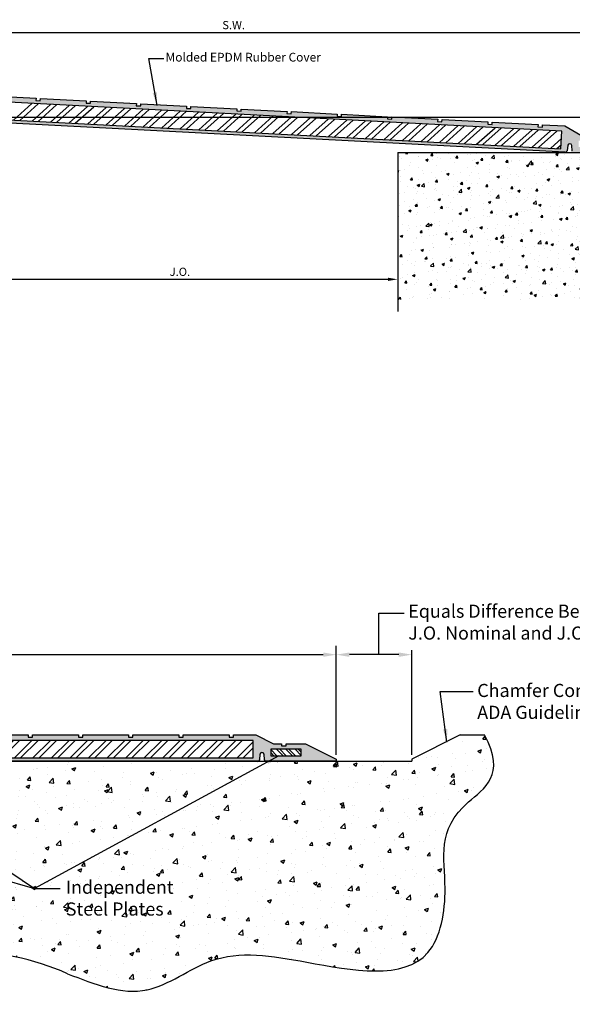
# Model space of a CAD drawing. Extents: x 372.6 to 451.9, y -108.9 to -78.7.
# Drawn here: x 418.6 to 434.4, y -107.8 to -79.6 of the extents above; entities that cross this region are included whole.
import ezdxf

# ---------------------------------------------------------------- set-up
doc = ezdxf.new("R2010")
doc.units = 0
doc.header["$LTSCALE"] = 0.5
doc.header["$MEASUREMENT"] = 0
doc.layers.get('Defpoints').update_dxf_attribs({"linetype": 'CONTINUOUS'})
doc.layers.add('A-x-fine', color=250, linetype='CONTINUOUS', lineweight=9)
doc.layers.add('Text', color=7, linetype='CONTINUOUS', lineweight=20)
for name, color, linetype in [('components', 7, 'CONTINUOUS'), ('Dims-vp1', 7, 'CONTINUOUS'), ('MAJOR', 250, 'CONTINUOUS'), ('~WALLS', 7, 'CONTINUOUS')]:
    doc.layers.add(name, color=color, linetype=linetype)
doc.styles.add('arail', font='arial.ttf')
doc.styles.add('ARIAL', font='arial.ttf')
doc.styles.get("Standard").update_dxf_attribs({"font": 'arial.ttf'})
doc.dimstyles.new('3_SCALE', dxfattribs={"dimscale": 4, "dimtxt": 0.09375, "dimasz": 0.09375, "dimexe": 0.0625, "dimexo": 0.0625, "dimgap": 0.03125, "dimtad": 1, "dimdec": 4, "dimzin": 7, "dimdsep": 46, "dimlunit": 4, "dimtxsty": 'ARIAL', "dimcen": 0.09375, "dimclrd": 256, "dimclre": 256, "dimclrt": 7, "dimadec": 0, "dimazin": 0, "dimtfac": 1, "dimtdec": 4, "dimtmove": 0, "dimatfit": 3, "dimfxl": 1, "dimtolj": 1, "dimtzin": 0, "dimlwd": -1, "dimlwe": -1, "dimarcsym": 0})
doc.dimstyles.new('AM_ANSI$7', dxfattribs={"dimtxt": 0.12, "dimasz": 0.12, "dimexe": 0.1, "dimexo": 0.05, "dimgap": 0.06, "dimtad": 0, "dimtih": 1, "dimtoh": 1, "dimdec": 4, "dimzin": 7, "dimdsep": 46, "dimtxsty": 'Standard', "dimcen": 0, "dimclrd": 256, "dimclre": 256, "dimclrt": 140, "dimadec": 0, "dimazin": 2, "dimtp": 0.1, "dimtm": 0.1, "dimtfac": 0.71, "dimtdec": 4, "dimtofl": 0, "dimtmove": 0, "dimatfit": 3, "dimfxl": 1, "dimtolj": 1, "dimtzin": 7, "dimlwd": -1, "dimlwe": -1, "dimarcsym": 1})

# ---------------------------------------------------------------- blocks, each defined once
blk = doc.blocks.new('*D11')
at = {"layer": 'Defpoints', "color": 0, "transparency": 16777216}
for p in [(436.455, -80.017), (412.982, -82.375), (436.455, -83.383)]:
    blk.add_point(p, dxfattribs=at)
at = {"layer": 'Dims-vp1', "transparency": 16777216}
for p, q in [((412.982, -82.187), (412.982, -79.83)), ((436.455, -83.195), (436.455, -79.83)), ((413.263, -80.017), (436.174, -80.017))]:
    blk.add_line(p, q, dxfattribs=at)
for points in [[(413.263, -79.971), (413.263, -80.064), (412.982, -80.017)], [(436.174, -79.971), (436.174, -80.064), (436.455, -80.017)]]:
    blk.add_solid(points, dxfattribs=at)
at = {"layer": 'Dims-vp1', "color": 7, "transparency": 16777216, "insert": (424.719, -79.803), "char_height": 0.2344, "attachment_point": 5, "style": 'ARIAL'}
blk.add_mtext('\\A1;S.W.', dxfattribs=at)
blk = doc.blocks.new('*D4')
at = {"layer": 'Defpoints', "color": 0, "transparency": 16777216}
for p in [(429.411, -85.366), (416.919, -85.702), (429.411, -87.067)]:
    blk.add_point(p, dxfattribs=at)
at = {"layer": 'Dims-vp1', "transparency": 16777216}
for p, q in [((429.411, -85.553), (429.411, -87.255)), ((416.919, -85.889), (416.919, -87.255)), ((417.2, -87.067), (429.13, -87.067))]:
    blk.add_line(p, q, dxfattribs=at)
for points in [[(417.2, -87.021), (417.2, -87.114), (416.919, -87.067)], [(429.13, -87.021), (429.13, -87.114), (429.411, -87.067)]]:
    blk.add_solid(points, dxfattribs=at)
at = {"layer": 'Dims-vp1', "color": 7, "transparency": 16777216, "insert": (423.182, -86.852), "char_height": 0.2344, "attachment_point": 5, "style": 'ARIAL'}
blk.add_mtext('\\A1;J.O.', dxfattribs=at)
blk = doc.blocks.new('*D14')
at = {"layer": 'Defpoints', "color": 0, "transparency": 16777216}
for p in [(415.101, -82.437), (437.189, -82.437), (436.455, -83.445)]:
    blk.add_point(p, dxfattribs=at)
at = {"layer": 'Dims-vp1', "transparency": 16777216}
for p, q in [((437.189, -82.437), (437.189, -80.297)), ((415.289, -82.437), (437.376, -82.437)), ((437.189, -83.164), (437.189, -82.719)), ((436.642, -83.445), (437.376, -83.445))]:
    blk.add_line(p, q, dxfattribs=at)
for points in [[(437.142, -82.719), (437.235, -82.719), (437.189, -82.437)], [(437.142, -83.164), (437.235, -83.164), (437.189, -83.445)]]:
    blk.add_solid(points, dxfattribs=at)
at = {"layer": 'Dims-vp1', "color": 7, "transparency": 16777216, "insert": (436.945, -81.226), "char_height": 0.23438, "attachment_point": 5, "rotation": 90, "style": 'ARIAL'}
blk.add_mtext('\\A1;1" [26] Max.', dxfattribs=at)
blk = doc.blocks.new('*D19')
at = {"layer": 'Defpoints', "color": 0}
for p in [(427.654, -97.791), (404.154, -100.087), (427.654, -100.774)]:
    blk.add_point(p, dxfattribs=at)
at = {"layer": 'Dims-vp1'}
for p, q in [((404.154, -98.332), (404.154, -97.541)), ((427.654, -100.524), (427.654, -97.541)), ((404.529, -97.791), (427.279, -97.791)), ((404.154, -99.837), (404.154, -98.832))]:
    blk.add_line(p, q, dxfattribs=at)
for points in [[(404.529, -97.729), (404.529, -97.854), (404.154, -97.791)], [(427.279, -97.854), (427.279, -97.729), (427.654, -97.791)]]:
    blk.add_solid(points, dxfattribs=at)
at = {"layer": 'Dims-vp1', "color": 7, "insert": (415.904, -97.505), "char_height": 0.3125, "attachment_point": 5, "style": 'ARIAL'}
blk.add_mtext('\\A1;S.W.', dxfattribs=at)
blk = doc.blocks.new('*D23')
at = {"layer": 'Defpoints', "color": 0, "transparency": 16777216}
for p in [(427.654, -97.791), (427.654, -100.774), (429.815, -100.774)]:
    blk.add_point(p, dxfattribs=at)
at = {"layer": 'Dims-vp1', "transparency": 16777216}
for p, q in [((427.654, -100.649), (427.654, -97.666)), ((429.44, -97.791), (428.029, -97.791)), ((429.815, -100.649), (429.815, -97.666))]:
    blk.add_line(p, q, dxfattribs=at)
for points in [[(428.029, -97.729), (428.029, -97.854), (427.654, -97.791)], [(429.44, -97.729), (429.44, -97.854), (429.815, -97.791)]]:
    blk.add_solid(points, dxfattribs=at)

msp = doc.modelspace()

# ---------------------------------------------------------------- hatches: boundary and pattern name
at = {"layer": 'A-x-fine'}
h = msp.add_hatch(color=256, dxfattribs=at)
h.dxf.hatch_style = 1
h.paths.add_polyline_path([(420.50339, -81.96929), (419.19269, -81.90065), (419.18942, -81.96306), (419.06459, -81.95653), (419.06786, -81.89411), (417.75715, -81.82547), (417.75389, -81.88788), (417.62906, -81.88135), (417.63233, -81.81893), (416.32162, -81.75029), (416.31835, -81.8127), (416.19352, -81.80616), (416.19679, -81.74375), (415.26222, -81.6948), (414.77426, -81.93739), (414.81784, -81.93739), (414.83766, -81.95721), (414.83766, -82.01388), (414.75961, -82.09364), (414.85633, -82.09364), (414.85633, -82.28114), (414.61613, -82.28114, 0.02119875), (414.61568, -82.29173), (414.61568, -82.43739), (414.9747, -82.43739, 0.32559431), (415.03419, -82.39406), (415.04654, -82.23072, -0.75235441), (415.16659, -82.23443), (415.16969, -82.39702, 0.32823692), (415.22698, -82.44399), (416.91883, -82.53259), (420.56254, -82.72342), (420.56254, -82.62829), (415.35115, -82.35536), (415.3773, -81.85604), (420.56254, -82.1276), (420.56254, -82.03498), (420.50012, -82.03171)])
h.paths.add_polyline_path([(413.98133, -82.09364), (414.07805, -82.09364), (414, -82.01388), (414.00182, -82.01388), (414.00182, -81.95721), (414.02164, -81.93739), (413.86132, -81.93739), (412.98133, -82.37489), (412.98133, -82.43739), (414.22198, -82.43739), (414.22198, -82.29173, 0.02119875), (414.22153, -82.28114), (413.98133, -82.28114)])
h = msp.add_hatch(color=256, dxfattribs=at)
h.dxf.hatch_style = 1
h.paths.add_polyline_path([(426.24552, -82.27002), (424.93482, -82.20138), (424.93155, -82.26379), (424.80672, -82.25725), (424.80999, -82.19484), (423.49928, -82.1262), (423.49602, -82.18861), (423.37119, -82.18207), (423.37446, -82.11966), (422.06375, -82.05101), (422.06048, -82.11343), (421.93565, -82.10689), (421.93892, -82.04448), (420.62822, -81.97583), (420.62495, -82.03825), (420.56254, -82.03498), (420.56254, -82.1276), (432.0468, -82.72906), (432.0468, -82.63643), (431.98438, -82.63316), (431.98765, -82.57075), (430.67695, -82.50211), (430.67368, -82.56452), (430.54885, -82.55798), (430.55212, -82.49557), (429.24142, -82.42692), (429.23815, -82.48934), (429.11332, -82.4828), (429.11659, -82.42039), (427.80588, -82.35174), (427.80261, -82.41416), (427.67779, -82.40762), (427.68105, -82.3452), (426.37035, -82.27656), (426.36708, -82.33897), (426.24225, -82.33244)])
h.paths.add_polyline_path([(420.56254, -82.62829), (420.56254, -82.72342), (432.0468, -83.32488), (432.0468, -83.22974)])
h = msp.add_hatch(color=256, dxfattribs=at)
h.dxf.hatch_style = 1
h.paths.add_polyline_path([(435.57514, -82.94481), (435.01763, -82.94454), (435.0176, -83.00704), (434.8926, -83.00698), (434.89263, -82.94448), (434.6467, -82.94436), (434.18885, -82.68603), (433.54801, -82.65247), (433.54474, -82.71488), (433.41992, -82.70835), (433.42318, -82.64593), (432.11248, -82.57729), (432.10921, -82.6397), (432.0468, -82.63643), (432.0468, -82.72906), (434.10164, -82.83668), (434.07549, -83.33599), (432.0468, -83.22974), (432.0468, -83.32488), (434.18972, -83.4371, 0.32823692), (434.2516, -83.39638), (434.27167, -83.235, -0.71234978), (434.38978, -83.23756), (434.40205, -83.40091, 0.32572854), (434.46155, -83.44427), (436.45489, -83.44484), (436.45492, -83.38274)])
h.paths.add_polyline_path([(435.45497, -83.2885), (434.57997, -83.28808), (434.58006, -83.10058), (435.45506, -83.10101)], flags=16)
h = msp.add_hatch(color=256, dxfattribs=at)
h.dxf.hatch_style = 1
h.paths.add_polyline_path([(420.34103, -100.14913), (420.27853, -100.14913), (420.27853, -100.08663), (418.96603, -100.08663), (418.96603, -100.14913), (418.84103, -100.14913), (418.84103, -100.08663), (417.52853, -100.08663), (417.52853, -100.14913), (417.40353, -100.14913), (417.40353, -100.08663), (416.09103, -100.08663), (416.09103, -100.14913), (415.96603, -100.14913), (415.96603, -100.08663), (414.65353, -100.08663), (414.65353, -100.14913), (414.52853, -100.14913), (414.52853, -100.08663), (413.21603, -100.08663), (413.21603, -100.14913), (413.09103, -100.14913), (413.09103, -100.08663), (411.77853, -100.08663), (411.77853, -100.14913), (411.71603, -100.14913), (411.71603, -100.24163), (420.34103, -100.24163)])
h.paths.add_polyline_path([(420.34103, -100.74163), (411.71603, -100.74163), (411.71603, -100.83663), (420.34103, -100.83663)])
h = msp.add_hatch(color=256, dxfattribs=at)
h.dxf.hatch_style = 1
h.paths.add_polyline_path([(426.77354, -100.33663), (426.21603, -100.33663), (426.21603, -100.39913), (426.09103, -100.39913), (426.09103, -100.33663), (425.8606, -100.33663), (425.35775, -100.08663), (424.71603, -100.08663), (424.71603, -100.14913), (424.59103, -100.14913), (424.59103, -100.08663), (423.27853, -100.08663), (423.27853, -100.14913), (423.15353, -100.14913), (423.15353, -100.08663), (421.84103, -100.08663), (421.84103, -100.14913), (421.71603, -100.14913), (421.71603, -100.08663), (420.40353, -100.08663), (420.40353, -100.14913), (420.34103, -100.14913), (420.34103, -100.24163), (425.27853, -100.24163), (425.27853, -100.74163), (420.34103, -100.74163), (420.34103, -100.83663), (425.3979, -100.83663, 0.32823692), (425.45757, -100.79273), (425.46916, -100.63052, -0.73206897), (425.58832, -100.62995), (425.60068, -100.7933, 0.32559431), (425.66016, -100.83663), (427.65353, -100.83663), (427.65353, -100.77413)])
h.paths.add_polyline_path([(426.65353, -100.68038), (425.77853, -100.68038), (425.77853, -100.49288), (426.65353, -100.49288)], flags=16)
at = {"layer": 'components'}
h = msp.add_hatch(dxfattribs=at)
h.set_pattern_fill('ANSI32', color=256)
h.paths.add_polyline_path([(425.27853, -100.24163), (406.52853, -100.24163), (406.52853, -100.74163), (425.27853, -100.74163)])
h = msp.add_hatch(dxfattribs=at)
h.set_pattern_fill('ANSI32', color=256, scale=0.5, style=0)
h.set_pattern_definition([(135, (438.16278, -116.06836), (0.1325825, 0.1325825), []), (135, (438.0744, -116.06836), (0.1325825, 0.1325825), [])])
h.paths.add_polyline_path([(425.77853, -100.49288), (426.65353, -100.49288), (426.65353, -100.68038), (425.77853, -100.68038)])
at = {"layer": '~WALLS'}
h = msp.add_hatch(dxfattribs=at)
h.set_pattern_fill('AR-CONC', color=256, scale=0.1)
h.set_pattern_definition([(50, (0, 0), (0.7172602, -0.0627521), [0.075, -0.825]), (355, (0, 0), (-0.1387513, 0.7521921), [0.06, -0.66]), (100.45144, (0.0598, -0.0052), (0.5785088, 0.68944), [0.0637402, -0.7011421]), (46.1842, (0, 0.2), (1.0672413, -0.1655193), [0.1125, -1.2375]), (96.63564, (0.0889, 0.1862), (0.934662, 0.9741186), [0.0956103, -1.0517138]), (351.18416, (0, 0.2), (0.934662, 0.9741186), [0.09, -0.99]), (21, (0.1, 0.15), (0.59690705, -0.4026189), [0.075, -0.825]), (326, (0.1, 0.15), (0.2433153, 0.72515), [0.06, -0.66]), (71.45144, (0.14974, 0.11645), (0.8402224, 0.3225312), [0.0637402, -0.7011421]), (37.5, (0, 0), (0.01215986, 0.33289385), [0, -0.652, 0, -0.67, 0, -0.6625]), (7.5, (0, 0), (0.26306954, 0.3944117), [0, -0.382, 0, -0.637, 0, -0.2525]), (327.5, (-0.223, 0), (0.53382244, -0.02255487), [0, -0.25, 0, -0.78, 0, -1.035]), (317.5, (-0.323, 0), (0.58318617, 0.100105), [0, -0.325, 0, -0.518, 0, -0.735])])
h.paths.add_polyline_path([(438.01943, -83.44524), (429.41107, -83.44524), (429.41107, -87.63909), (437.71503, -87.63909)])
h = msp.add_hatch(dxfattribs=at)
h.set_pattern_fill('AR-CONC', color=256, scale=0.1562)
h.set_pattern_definition([(50, (0, 0), (1.1203604, -0.0980188), [0.11715, -1.28865]), (355, (0, 0), (-0.2167296, 1.174924), [0.09372, -1.03092]), (100.45144, (0.0934, -0.0082), (0.9036308, 1.0769053), [0.0995622, -1.095184]), (46.1842, (0, 0.3124), (1.667031, -0.258541), [0.175725, -1.932975]), (96.63564, (0.139, 0.2909), (1.459942, 1.521573), [0.1493434, -1.642777]), (351.18416, (0, 0.3124), (1.459942, 1.521573), [0.14058, -1.54638]), (21, (0.1562, 0.2343), (0.9323688, -0.6288907), [0.11715, -1.28865]), (326, (0.1562, 0.2343), (0.3800585, 1.1326844), [0.09372, -1.03092]), (71.45144, (0.2339, 0.1819), (1.3124274, 0.5037937), [0.0995622, -1.095184]), (37.5, (0, 0), (0.0189937, 0.5199802), [0, -1.018424, 0, -1.04654, 0, -1.034825]), (7.5, (0, 0), (0.4109146, 0.6160711), [0, -0.596684, 0, -0.994994, 0, -0.394405]), (327.5, (-0.34833, 0), (0.83383065, -0.0352307), [0, -0.3905, 0, -1.21836, 0, -1.61667]), (317.5, (-0.5045, 0), (0.9109368, 0.156364), [0, -0.50765, 0, -0.809116, 0, -1.14807])])
edge = h.paths.add_edge_path()
edge.add_spline(control_points=[(419.97058, -106.9062), (420.74637, -107.2123), (422.1888, -107.78143), (424.25891, -106.1227), (426.9154, -106.58906), (430.40368, -107.25169), (430.94535, -104.1071), (430.38557, -102.48472), (432.53661, -101.2332), (431.88876, -100.08663)], knot_values=[0, 0, 0, 0, 2.32231552, 4.31788621, 7.06224978, 10.5375805, 12.41760047, 14.994135, 16.16919683, 16.16919683, 16.16919683, 16.16919683], degree=3, periodic=0)
edge.add_line((431.88876, -100.08663), (431.19823, -100.08663))
edge.add_line((431.19823, -100.08663), (429.81539, -100.77413))
edge.add_line((429.81539, -100.77413), (429.81539, -100.83663))
edge.add_line((429.81539, -100.83663), (413.8447, -100.83663))
edge.add_line((413.8447, -100.83663), (413.8447, -106.9062))
edge.add_arc((416.90764, -113.86804), 7.60584, 66.252347, 113.747653, ccw=False)
h.paths.add_polyline_path([(419.77765, -105.50046), (422.87844, -105.50046), (422.87844, -104.0963), (419.77765, -104.0963)], flags=24)

# ---------------------------------------------------------------- linework, layer by layer
at = {"layer": 'components'}
for p, q in [((417.75715, -81.82547), (419.06786, -81.89411)), ((418.42663, -82.51643), (418.9521, -82.04326)), ((418.60317, -82.52567), (419.12863, -82.05251)), ((418.95624, -82.54416), (419.4817, -82.071)), ((419.06786, -81.89411), (419.06459, -81.95653)), ((419.06459, -81.95653), (419.18942, -81.96306)), ((419.13277, -82.55341), (419.65824, -82.08024)), ((419.18942, -81.96306), (419.19269, -81.90065)), ((419.19269, -81.90065), (420.50339, -81.96929)), ((419.48584, -82.5719), (420.01131, -82.09873)), ((419.66238, -82.58115), (420.18784, -82.10798)), ((420.01544, -82.59964), (420.54091, -82.12647)), ((420.19198, -82.60888), (420.71745, -82.13572)), ((420.50339, -81.96929), (420.50012, -82.03171)), ((420.50012, -82.03171), (420.62495, -82.03825)), ((420.62495, -82.03825), (420.62822, -81.97583)), ((420.62822, -81.97583), (421.93892, -82.04448)), ((421.93892, -82.04448), (421.93565, -82.10689)), ((421.93565, -82.10689), (422.06048, -82.11343)), ((422.06048, -82.11343), (422.06375, -82.05101)), ((422.06375, -82.05101), (423.37446, -82.11966)), ((423.37446, -82.11966), (423.37119, -82.18207)), ((423.49602, -82.18861), (423.49928, -82.1262)), ((423.49928, -82.1262), (424.80999, -82.19484)), ((420.54505, -82.62737), (421.07052, -82.15421)), ((420.72158, -82.63662), (421.24705, -82.16345)), ((421.07465, -82.65511), (421.60012, -82.18194)), ((421.25119, -82.66436), (421.77665, -82.19119)), ((421.60426, -82.68285), (422.12972, -82.20968)), ((421.78079, -82.69209), (422.30626, -82.21893)), ((422.13386, -82.71058), (422.65933, -82.23742)), ((422.3104, -82.71983), (422.83586, -82.24666)), ((422.66347, -82.73832), (423.18893, -82.26515)), ((422.84, -82.74756), (423.36547, -82.2744)), ((423.19307, -82.76606), (423.71854, -82.29289)), ((423.36961, -82.7753), (423.89507, -82.30214)), ((423.37119, -82.18207), (423.49602, -82.18861)), ((423.72267, -82.79379), (424.24814, -82.32063)), ((423.89921, -82.80304), (424.42468, -82.32987)), ((424.25228, -82.82153), (424.77775, -82.34836)), ((424.42881, -82.83077), (424.95428, -82.35761)), ((424.78188, -82.84927), (425.30735, -82.3761)), ((424.80999, -82.19484), (424.80672, -82.25725)), ((424.80672, -82.25725), (424.93155, -82.26379)), ((424.93155, -82.26379), (424.93482, -82.20138)), ((424.93482, -82.20138), (426.24552, -82.27002)), ((424.96417, -82.85333), (425.48388, -82.38535)), ((425.31149, -82.877), (425.83695, -82.40384)), ((425.48802, -82.88625), (426.01349, -82.41308)), ((426.24552, -82.27002), (426.24225, -82.33244)), ((426.24225, -82.33244), (426.36708, -82.33897)), ((426.36708, -82.33897), (426.37035, -82.27656)), ((426.37035, -82.27656), (427.68105, -82.3452)), ((427.68105, -82.3452), (427.67779, -82.40762)), ((427.67779, -82.40762), (427.80261, -82.41416)), ((427.80261, -82.41416), (427.80588, -82.35174)), ((427.80588, -82.35174), (429.11659, -82.42039)), ((429.11659, -82.42039), (429.11332, -82.4828)), ((429.23815, -82.48934), (429.24142, -82.42692)), ((429.24142, -82.42692), (430.55212, -82.49557)), ((434.18972, -83.4371), (415.22698, -82.44399)), ((425.84109, -82.90474), (426.36656, -82.43157)), ((426.01763, -82.91398), (426.54309, -82.44082)), ((426.3707, -82.93247), (426.89616, -82.45931)), ((426.54723, -82.94172), (427.0727, -82.46855)), ((426.9003, -82.96021), (427.42577, -82.48705)), ((427.07684, -82.96946), (427.6023, -82.49629)), ((427.4299, -82.98795), (427.95537, -82.51478)), ((427.60644, -82.99719), (428.13191, -82.52403)), ((427.95951, -83.01568), (428.48497, -82.54252)), ((428.13604, -83.02493), (428.66151, -82.55176)), ((428.48911, -83.04342), (429.01458, -82.57026)), ((428.66565, -83.05267), (429.19111, -82.5795)), ((429.01872, -83.07116), (429.54418, -82.59799)), ((429.11332, -82.4828), (429.23815, -82.48934)), ((429.19525, -83.0804), (429.72072, -82.60724)), ((429.54832, -83.09889), (430.07379, -82.62573)), ((429.72486, -83.10814), (430.25032, -82.63497)), ((430.07793, -83.12663), (430.60339, -82.65346)), ((430.25446, -83.13588), (430.77993, -82.66271)), ((430.55212, -82.49557), (430.54885, -82.55798)), ((430.54885, -82.55798), (430.67368, -82.56452)), ((430.60753, -83.15437), (431.133, -82.6812)), ((430.67368, -82.56452), (430.67695, -82.50211)), ((430.67695, -82.50211), (431.98765, -82.57075)), ((430.78407, -83.16361), (431.30953, -82.69045)), ((431.13713, -83.1821), (431.6626, -82.70894)), ((431.98765, -82.57075), (431.98438, -82.63316)), ((431.98438, -82.63316), (432.10921, -82.6397)), ((432.10921, -82.6397), (432.11248, -82.57729)), ((432.11248, -82.57729), (433.42318, -82.64593)), ((433.42318, -82.64593), (433.41992, -82.70835)), ((433.41992, -82.70835), (433.54474, -82.71488)), ((433.54474, -82.71488), (433.54801, -82.65247)), ((433.54801, -82.65247), (434.18885, -82.68603)), ((434.18885, -82.68603), (434.6467, -82.94436)), ((431.31367, -83.19135), (431.83914, -82.71818)), ((431.66674, -83.20984), (432.1922, -82.73667)), ((431.84327, -83.21908), (432.36874, -82.74592)), ((432.19634, -83.23758), (432.72181, -82.76441)), ((432.37288, -83.24682), (432.89834, -82.77366)), ((432.72595, -83.26531), (433.25141, -82.79215)), ((432.90248, -83.27456), (433.42795, -82.80139)), ((433.25555, -83.29305), (433.78102, -82.81988)), ((433.43209, -83.30229), (433.95755, -82.82913)), ((433.78516, -83.32079), (434.09069, -83.04566)), ((433.96169, -83.33003), (434.08145, -83.22219)), ((434.27167, -83.235), (434.2516, -83.39638)), ((434.40205, -83.40091), (434.38978, -83.23756))]:
    msp.add_line(p, q, dxfattribs=at)
for points in [[(415.3773, -81.85604), (415.35115, -82.35536), (434.07549, -83.33599), (434.10164, -82.83668)], [(406.52853, -100.24163), (406.52853, -100.74163), (425.27853, -100.74163), (425.27853, -100.24163)], [(425.77853, -100.49288), (425.77853, -100.68038), (426.65353, -100.68038), (426.65353, -100.49288)]]:
    msp.add_lwpolyline(points, close=True, dxfattribs=at)
msp.add_lwpolyline([(417.52853, -100.08663), (418.84103, -100.08663), (418.84103, -100.14913), (418.96603, -100.14913), (418.96603, -100.08663), (420.27853, -100.08663), (420.27853, -100.14913), (420.40353, -100.14913), (420.40353, -100.08663), (421.71603, -100.08663), (421.71603, -100.14913), (421.84103, -100.14913), (421.84103, -100.08663), (423.15353, -100.08663), (423.15353, -100.14913), (423.27853, -100.14913), (423.27853, -100.08663), (424.59103, -100.08663), (424.59103, -100.14913), (424.71603, -100.14913), (424.71603, -100.08663), (425.35775, -100.08663), (425.8606, -100.33663), (426.09103, -100.33663), (426.09103, -100.39913), (426.21603, -100.39913), (426.21603, -100.33663), (426.77354, -100.33663), (427.65353, -100.77413), (427.65353, -100.83663), (425.66016, -100.83663, -0.32559431), (425.60068, -100.7933), (425.58832, -100.62995, 0.73206897), (425.46916, -100.63052), (425.45757, -100.79273, -0.32823692), (425.3979, -100.83663), (406.40917, -100.83663, -0.32823692)], format="xyb", dxfattribs=at)
for centre, start, end in [((434.33028, -83.2567), 14.862218, 159.689021), ((434.19299, -83.37469), 267.002038, 339.689021)]:
    msp.add_arc(centre, 0.0625, start, end, dxfattribs=at)
at = {"layer": 'Dims-vp1'}
for p, q in [((428.86885, -97.79145), (428.86885, -96.60763)), ((428.86885, -96.60763), (429.59569, -96.60763))]:
    msp.add_line(p, q, dxfattribs=at)
at = {"layer": 'MAJOR'}
msp.add_line((424.95842, -82.85851), (424.96417, -82.85333), dxfattribs=at)
at = {"layer": '~WALLS'}
for p, q in [((429.41107, -83.44524), (438.33699, -83.44524)), ((429.41107, -83.44524), (429.41107, -87.99102)), ((431.19823, -100.08663), (429.81539, -100.77413)), ((431.19823, -100.08663), (431.88876, -100.08663)), ((413.8447, -100.83663), (429.81539, -100.83663)), ((429.81539, -100.77413), (429.81539, -100.83663))]:
    msp.add_line(p, q, dxfattribs=at)
msp.add_arc((416.90764, -113.86804), 7.60584, 66.252347, 113.747653, dxfattribs=at)
msp.add_open_spline([(419.97058, -106.9062), (420.74637, -107.2123), (422.1888, -107.78143), (424.25891, -106.1227), (426.9154, -106.58906), (430.40368, -107.25169), (430.94535, -104.1071), (430.38557, -102.48472), (432.53661, -101.2332), (431.88876, -100.08663)], degree=3, knots=[0, 0, 0, 0, 2.32231552, 4.31788621, 7.06224978, 10.5375805, 12.41760047, 14.994135, 16.16919683, 16.16919683, 16.16919683, 16.16919683], dxfattribs=at)

# ---------------------------------------------------------------- texts
at = {"layer": 'Dims-vp1', "color": 7, "insert": (422.77266, -80.75202), "char_height": 0.25, "attachment_point": 4}
msp.add_mtext('Molded EPDM Rubber Cover', dxfattribs=at)
at = {"layer": 'Text', "char_height": 0.375, "attachment_point": 4}
for s, insert in [('Equals Difference Between\\PJ.O. Nominal and J.O. Min.', (429.71234, -96.90998)), ('Chamfer Concrete to Meet\\PADA Guidelines', (431.68389, -99.17487)), ('Independent\\PSteel Plates', (419.92026, -104.7957))]:
    msp.add_mtext(s, dxfattribs=dict(at, insert=insert))

# ---------------------------------------------------------------- dimensions: what is measured, and where the dimension line sits
at = {"layer": 'Dims-vp1'}
for base, p1, p2, override, picture, middle in [((436.45492, -80.01745), (412.98224, -82.37489), (436.45492, -83.38274), {"dimscale": 3, "dimtxt": 0.078125, "dimfrac": 2}, '*D11', (424.71858, -79.80251)), ((427.65353, -97.79145), (404.15353, -100.08663), (427.65353, -100.77413), {"dimscale": 4, "dimtxt": 0.078125, "dimfrac": 2}, '*D19', (415.90353, -97.50488))]:
    dim = msp.add_linear_dim(base=base, p1=p1, p2=p2, text='S.W.', dimstyle='3_SCALE', override=override, dxfattribs=at)
    dim.commit()
    dim.dimension.update_dxf_attribs({"geometry": picture, "text_midpoint": middle})
dim = msp.add_linear_dim(base=(437.188511, -82.437394), p1=(436.454891, -83.44524), p2=(415.101124, -82.437394), angle=90, text='<> Max.', dimstyle='3_SCALE', override={"dimscale": 3, "dimtxt": 0.078125, "dimfrac": 2}, dxfattribs=at)
dim.commit()
dim.dimension.update_dxf_attribs({"geometry": '*D14', "text_midpoint": (436.944559, -81.226494)})
dim = msp.add_linear_dim(base=(429.41107, -87.06742), p1=(416.91883, -85.70178), p2=(429.41107, -85.36563), angle=0, text='J.O.', dimstyle='3_SCALE', override={"dimscale": 3, "dimtxt": 0.078125, "dimfrac": 2}, dxfattribs=at)
dim.commit()
dim.dimension.update_dxf_attribs({"geometry": '*D4', "text_midpoint": (423.18151, -87.06742), "dimtype": 160})
dim = msp.add_linear_dim(base=(427.65353, -97.79145), p1=(429.81539, -100.77413), p2=(427.65353, -100.77413), text=' ', dimstyle='3_SCALE', override={"dimexe": 0.03125, "dimexo": 0.03125, "dimfxl": 0.03125, "dimfrac": 2}, dxfattribs=at)
dim.commit()
dim.dimension.update_dxf_attribs({"geometry": '*D23', "text_midpoint": (428.86885, -97.79145), "dimtype": 160})

# ---------------------------------------------------------------- leaders
for points, dimstyle, override in [([(422.52877, -82.09994), (422.28941, -80.75962), (422.72251, -80.75962)], 'AM_ANSI$7', {"dimscale": 4, "dimtxt": 0.0937, "dimasz": 0.0937, "dimdec": 2, "dimtxsty": 'arail', "dimclrt": 7}), ([(405.90072, -100.68038), (419.02736, -104.47118), (419.21, -104.47118)], '3_SCALE', {"dimexe": 0.03125, "dimexo": 0.03125, "dimfxl": 0.03125, "dimfrac": 2}), ([(413.19941, -100.58663), (419.02736, -104.47118), (419.75792, -104.47118)], '3_SCALE', {"dimexe": 0.03125, "dimexo": 0.03125, "dimfxl": 0.03125, "dimfrac": 2}), ([(426.01099, -100.68038), (419.02736, -104.47118), (419.39264, -104.47118)], '3_SCALE', {"dimexe": 0.03125, "dimexo": 0.03125, "dimfxl": 0.03125, "dimfrac": 2})]:
    msp.add_leader(points, dimstyle=dimstyle, override=override, dxfattribs=at)
msp.add_leader([(430.81738, -100.29096), (430.62493, -98.84096), (431.56896, -98.84096)], dimstyle='3_SCALE', dxfattribs=at)

doc.saveas('drawing.dxf')
